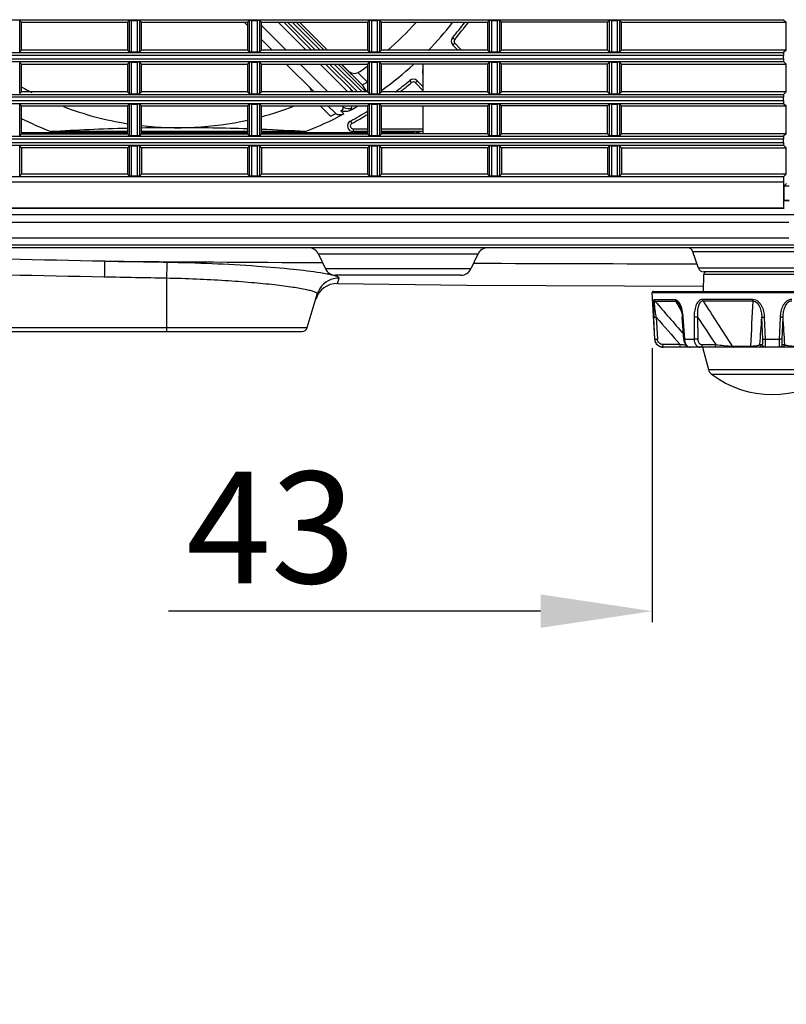
# Model space of a CAD drawing. Extents: x -169 to 3021, y -456 to 1822.
# Drawn here: x 1112 to 1249, y 473 to 650 of the extents above; entities that cross this region are included whole.
import ezdxf

# ---------------------------------------------------------------- set-up
doc = ezdxf.new("R2010")
doc.units = 0
doc.header["$LTSCALE"] = 65.395
doc.header["$PDMODE"] = 3
doc.header["$PDSIZE"] = 1
doc.layers.get('0').update_dxf_attribs({"linetype": 'CONTINUOUS'})
doc.layers.get('Defpoints').update_dxf_attribs({"linetype": 'CONTINUOUS'})
doc.layers.add('00_COMPONENTS', color=7, linetype='CONTINUOUS')
doc.layers.add('AM_5', color=3, linetype='CONTINUOUS', lineweight=25)
doc.styles.get("Standard").update_dxf_attribs({"font": 'txt', "width": 0.8})
doc.dimstyles.new('STANDARD$0', dxfattribs={"dimtxt": 20, "dimasz": 20, "dimexe": 2, "dimexo": 10, "dimgap": 5, "dimtad": 1, "dimdsep": 46, "dimtxsty": 'Standard', "dimblk": '_ARROW_FILLED', "dimcen": 0.09, "dimadec": 0, "dimazin": 0, "dimtp": 0.01, "dimtm": 0.01, "dimtfac": 1, "dimtofl": 0, "dimtmove": 0, "dimatfit": 3, "dimldrblk": '_ARROW_FILLED', "dimfxl": 1, "dimtolj": 1, "dimarcsym": 0})

# ---------------------------------------------------------------- blocks, each defined once
blk = doc.blocks.new('_ARROW_FILLED')
at = {"color": 0, "linetype": 'ByBlock'}
blk.add_solid([(0, 0), (-1, 0.15), (-1, -0.15)], dxfattribs=at)
blk = doc.blocks.new('*D20')
at = {"layer": 'AM_5', "color": 0, "lineweight": -2, "transparency": 16777216}
for p, q in [((1382.31, 628.98), (1382.31, 648.98)), ((1285.59, 608.98), (1384.31, 608.98)), ((1256.91, 582.68), (1384.31, 582.68)), ((1382.31, 562.68), (1382.31, 473.39))]:
    blk.add_line(p, q, dxfattribs=at)
at = {"layer": 'Defpoints', "color": 0, "transparency": 16777216}
for p in [(1275.59, 608.98), (1382.31, 608.98), (1246.91, 582.68)]:
    blk.add_point(p, dxfattribs=at)
at = {"layer": 'AM_5', "color": 0, "lineweight": -2, "transparency": 16777216, "xscale": 20, "yscale": 20, "zscale": 20}
for p, rotation in [((1382.31, 608.98), 270), ((1382.31, 582.68), 90)]:
    blk.add_blockref('_ARROW_FILLED', p, dxfattribs=dict(at, rotation=rotation))
at = {"layer": 'AM_5', "color": 0, "transparency": 16777216, "insert": (1367.31, 502.39), "char_height": 20, "attachment_point": 5, "rotation": 90}
blk.add_mtext('\\A1;26.3', dxfattribs=at)
blk = doc.blocks.new('*D21')
at = {"layer": 'AM_5', "color": 0, "lineweight": -2, "transparency": 16777216}
for p, q in [((1225.42, 590.97), (1225.42, 541.86)), ((1268.4, 590.97), (1268.4, 541.86)), ((1205.42, 543.86), (1138.78, 543.86)), ((1288.4, 543.86), (1308.4, 543.86))]:
    blk.add_line(p, q, dxfattribs=at)
at = {"layer": 'Defpoints', "color": 0, "transparency": 16777216}
for p in [(1225.42, 600.97), (1268.4, 600.97), (1268.4, 543.86)]:
    blk.add_point(p, dxfattribs=at)
at = {"layer": 'AM_5', "color": 0, "lineweight": -2, "transparency": 16777216, "xscale": 20, "yscale": 20, "zscale": 20}
blk.add_blockref('_ARROW_FILLED', (1225.42, 543.86), dxfattribs=at)
at = {"layer": 'AM_5', "color": 0, "lineweight": -2, "transparency": 16777216, "xscale": 20, "yscale": 20, "zscale": 20, "rotation": 180}
blk.add_blockref('_ARROW_FILLED', (1268.4, 543.86), dxfattribs=at)
at = {"layer": 'AM_5', "color": 0, "transparency": 16777216, "insert": (1157.11, 558.86), "char_height": 20, "attachment_point": 5}
blk.add_mtext('\\A1;43', dxfattribs=at)

msp = doc.modelspace()

# ---------------------------------------------------------------- linework, layer by layer
at = {"layer": '00_COMPONENTS', "color": 7, "linetype": 'Continuous'}
for p, q in [((801.881, 649.875), (1248.931, 649.875)), ((1112.406, 649.428), (1112.111, 649.723)), ((1112.111, 644.133), (1112.111, 649.723)), ((1131.406, 649.428), (1131.701, 649.723)), ((1131.701, 649.723), (1131.701, 644.133)), ((1132.1, 649.742), (1133.212, 649.742)), ((1132.1, 649.742), (1132.1, 644.114)), ((1133.212, 644.114), (1133.212, 649.742)), ((1133.906, 649.428), (1133.611, 649.723)), ((1133.611, 644.133), (1133.611, 649.723)), ((1152.906, 649.428), (1153.201, 649.723)), ((1153.201, 649.723), (1153.201, 644.133)), ((1153.6, 649.742), (1154.712, 649.742)), ((1153.6, 649.742), (1153.6, 644.114)), ((1154.712, 644.114), (1154.712, 649.742)), ((1155.406, 649.428), (1155.111, 649.723)), ((1155.111, 644.133), (1155.111, 649.723)), ((1174.406, 649.428), (1174.701, 649.723)), ((1174.701, 649.723), (1174.701, 644.133)), ((1175.1, 649.742), (1176.212, 649.742)), ((1175.1, 649.742), (1175.1, 644.114)), ((1176.212, 644.114), (1176.212, 649.742)), ((1176.906, 649.428), (1176.611, 649.723)), ((1176.611, 644.133), (1176.611, 649.723)), ((1195.906, 649.428), (1196.201, 649.723)), ((1196.201, 649.723), (1196.201, 644.133)), ((1196.6, 649.742), (1197.712, 649.742)), ((1196.6, 649.742), (1196.6, 644.114)), ((1197.712, 644.114), (1197.712, 649.742)), ((1198.406, 649.428), (1198.111, 649.723)), ((1198.111, 644.133), (1198.111, 649.723)), ((1217.406, 649.428), (1217.701, 649.723)), ((1217.701, 649.723), (1217.701, 644.133)), ((1218.1, 649.742), (1219.212, 649.742)), ((1218.1, 649.742), (1218.1, 644.114)), ((1219.212, 644.114), (1219.212, 649.742)), ((1219.906, 649.428), (1219.611, 649.723)), ((1219.611, 644.133), (1219.611, 649.723)), ((1248.931, 649.875), (1249.378, 649.428)), ((1112.406, 649.428), (1131.406, 649.428)), ((1112.406, 644.428), (1112.406, 649.428)), ((1131.406, 649.428), (1131.406, 644.428)), ((1133.906, 649.428), (1152.906, 649.428)), ((1133.906, 644.428), (1133.906, 649.428)), ((1152.906, 648.844), (1152.321, 649.428)), ((1152.906, 649.428), (1152.906, 644.428)), ((1155.406, 649.428), (1174.406, 649.428)), ((1155.406, 644.428), (1155.406, 649.428)), ((1159.825, 644.428), (1155.406, 648.845)), ((1163.401, 644.428), (1158.398, 649.428)), ((1164.396, 644.428), (1159.394, 649.428)), ((1165.104, 644.428), (1160.101, 649.428)), ((1160.929, 649.428), (1165.931, 644.428)), ((1161.63, 649.428), (1166.633, 644.428)), ((1167.214, 644.428), (1162.212, 649.428)), ((1167.225, 644.428), (1162.223, 649.428)), ((1174.406, 649.428), (1174.406, 644.428)), ((1176.906, 649.428), (1195.906, 649.428)), ((1176.906, 644.428), (1176.906, 649.428)), ((1195.906, 649.428), (1195.906, 644.428)), ((1217.406, 649.428), (1198.406, 649.428)), ((1198.406, 644.428), (1198.406, 649.428)), ((1217.406, 644.428), (1217.406, 649.428)), ((1219.906, 649.428), (1249.378, 649.428)), ((1219.906, 644.428), (1219.906, 649.428)), ((1249.378, 644.428), (1249.378, 649.428)), ((1157.324, 644.428), (1155.406, 646.345)), ((1112.406, 644.428), (1112.111, 644.133)), ((1131.406, 644.428), (1112.406, 644.428)), ((1131.406, 644.428), (1131.701, 644.133)), ((1133.906, 644.428), (1133.611, 644.133)), ((1152.906, 644.428), (1133.906, 644.428)), ((1152.906, 644.428), (1153.201, 644.133)), ((1155.406, 644.428), (1155.111, 644.133)), ((1174.406, 644.428), (1155.406, 644.428)), ((1174.406, 644.428), (1174.701, 644.133)), ((1176.906, 644.428), (1176.611, 644.133)), ((1195.906, 644.428), (1176.906, 644.428)), ((1189.692, 645.301), (1190.565, 644.428)), ((1190.049, 645.651), (1189.696, 645.297)), ((1191.272, 644.428), (1190.049, 645.651)), ((1195.906, 644.428), (1196.201, 644.133)), ((1198.406, 644.428), (1198.111, 644.133)), ((1217.406, 644.428), (1198.406, 644.428)), ((1217.406, 644.428), (1217.701, 644.133)), ((1219.906, 644.428), (1219.611, 644.133)), ((1249.378, 644.428), (1219.906, 644.428)), ((1249.378, 644.428), (1248.931, 643.981)), ((801.881, 643.981), (1248.931, 643.981)), ((1248.906, 643.482), (801.906, 643.482)), ((801.906, 642.874), (1248.906, 642.874)), ((1132.1, 644.114), (1133.212, 644.114)), ((1153.6, 644.114), (1154.712, 644.114)), ((1175.1, 644.114), (1176.212, 644.114)), ((1196.6, 644.114), (1197.712, 644.114)), ((1218.1, 644.114), (1219.212, 644.114)), ((1248.906, 642.874), (1248.906, 643.482)), ((801.881, 642.375), (1248.931, 642.375)), ((1112.406, 641.928), (1112.111, 642.223)), ((1112.111, 636.633), (1112.111, 642.223)), ((1112.406, 641.928), (1131.406, 641.928)), ((1112.406, 636.928), (1112.406, 641.928)), ((1131.406, 641.928), (1131.701, 642.223)), ((1131.406, 641.928), (1131.406, 636.928)), ((1131.701, 642.223), (1131.701, 636.633)), ((1132.1, 642.242), (1133.212, 642.242)), ((1132.1, 642.242), (1132.1, 636.614)), ((1133.212, 636.614), (1133.212, 642.242)), ((1133.906, 641.928), (1133.611, 642.223)), ((1133.611, 636.633), (1133.611, 642.223)), ((1133.906, 641.928), (1152.906, 641.928)), ((1133.906, 636.928), (1133.906, 641.928)), ((1152.906, 641.928), (1153.201, 642.223)), ((1152.906, 641.928), (1152.906, 636.928)), ((1153.201, 642.223), (1153.201, 636.633)), ((1153.6, 642.242), (1154.712, 642.242)), ((1153.6, 642.242), (1153.6, 636.614)), ((1154.712, 636.614), (1154.712, 642.242)), ((1155.406, 641.928), (1155.111, 642.223)), ((1155.111, 636.633), (1155.111, 642.223)), ((1155.406, 641.928), (1174.406, 641.928)), ((1155.406, 636.928), (1155.406, 641.928)), ((1164.827, 636.928), (1159.825, 641.928)), ((1167.329, 636.928), (1162.327, 641.928)), ((1170.904, 636.928), (1165.902, 641.928)), ((1171.885, 636.943), (1166.897, 641.928)), ((1172.607, 636.928), (1167.605, 641.928)), ((1168.432, 641.928), (1173.434, 636.928)), ((1169.134, 641.928), (1174.136, 636.928)), ((1173.565, 638.08), (1169.715, 641.928)), ((1171.023, 640.632), (1169.726, 641.928)), ((1174.406, 641.928), (1174.701, 642.223)), ((1174.406, 641.928), (1174.406, 636.928)), ((1174.701, 642.223), (1174.701, 636.633)), ((1175.1, 642.242), (1176.212, 642.242)), ((1175.1, 642.242), (1175.1, 636.614)), ((1176.212, 636.614), (1176.212, 642.242)), ((1176.906, 641.928), (1176.611, 642.223)), ((1176.611, 636.633), (1176.611, 642.223)), ((1195.906, 641.928), (1176.906, 641.928)), ((1176.906, 636.928), (1176.906, 641.928)), ((1184.406, 636.928), (1184.406, 641.928)), ((1195.906, 641.928), (1196.201, 642.223)), ((1195.906, 641.928), (1195.906, 636.928)), ((1196.201, 642.223), (1196.201, 636.633)), ((1196.6, 642.242), (1197.712, 642.242)), ((1196.6, 642.242), (1196.6, 636.614)), ((1197.712, 636.614), (1197.712, 642.242)), ((1198.406, 641.928), (1198.111, 642.223)), ((1198.111, 636.633), (1198.111, 642.223)), ((1217.406, 641.928), (1198.406, 641.928)), ((1198.406, 636.928), (1198.406, 641.928)), ((1217.406, 641.928), (1217.701, 642.223)), ((1217.406, 636.928), (1217.406, 641.928)), ((1217.701, 642.223), (1217.701, 636.633)), ((1218.1, 642.242), (1219.212, 642.242)), ((1218.1, 642.242), (1218.1, 636.614)), ((1219.212, 636.614), (1219.212, 642.242)), ((1219.906, 641.928), (1219.611, 642.223)), ((1219.611, 636.633), (1219.611, 642.223)), ((1219.906, 641.928), (1249.378, 641.928)), ((1219.906, 636.928), (1219.906, 641.928)), ((1248.931, 642.375), (1249.378, 641.928)), ((1249.378, 636.928), (1249.378, 641.928)), ((1173.507, 638.149), (1171.023, 640.633)), ((1172.672, 640.397), (1174.352, 638.718)), ((1182.304, 638.606), (1181.981, 638.988)), ((1183.333, 638.931), (1182.98, 638.578)), ((1184.406, 637.859), (1183.332, 638.933)), ((1174.005, 637.447), (1173.565, 638.08)), ((1174.365, 636.928), (1174.005, 637.447)), ((1182.98, 638.578), (1184.406, 637.152)), ((801.881, 636.481), (1248.931, 636.481)), ((1248.906, 635.982), (801.906, 635.982)), ((801.906, 635.374), (1248.906, 635.374)), ((1112.406, 636.928), (1112.111, 636.633)), ((1131.406, 636.928), (1112.406, 636.928)), ((1131.406, 636.928), (1131.701, 636.633)), ((1132.1, 636.614), (1133.212, 636.614)), ((1133.906, 636.928), (1133.611, 636.633)), ((1152.906, 636.928), (1133.906, 636.928)), ((1152.906, 636.928), (1153.201, 636.633)), ((1153.6, 636.614), (1154.712, 636.614)), ((1155.406, 636.928), (1155.111, 636.633)), ((1174.406, 636.928), (1155.406, 636.928)), ((1174.406, 636.928), (1174.701, 636.633)), ((1175.1, 636.614), (1176.212, 636.614)), ((1176.906, 636.928), (1176.611, 636.633)), ((1195.906, 636.928), (1176.906, 636.928)), ((1195.906, 636.928), (1196.201, 636.633)), ((1196.6, 636.614), (1197.712, 636.614)), ((1198.406, 636.928), (1198.111, 636.633)), ((1217.406, 636.928), (1198.406, 636.928)), ((1217.406, 636.928), (1217.701, 636.633)), ((1218.1, 636.614), (1219.212, 636.614)), ((1219.906, 636.928), (1219.611, 636.633)), ((1249.378, 636.928), (1219.906, 636.928)), ((1248.906, 635.374), (1248.906, 635.982)), ((1249.378, 636.928), (1248.931, 636.481)), ((801.881, 634.875), (1248.931, 634.875)), ((1112.406, 634.428), (1112.111, 634.723)), ((1112.111, 629.133), (1112.111, 634.723)), ((1112.406, 634.428), (1131.406, 634.428)), ((1112.406, 629.428), (1112.406, 634.428)), ((1131.406, 634.428), (1131.701, 634.723)), ((1131.406, 634.428), (1131.406, 629.428)), ((1131.701, 634.723), (1131.701, 629.133)), ((1132.1, 634.742), (1133.212, 634.742)), ((1132.1, 634.742), (1132.1, 629.114)), ((1133.212, 629.114), (1133.212, 634.742)), ((1133.906, 634.428), (1133.611, 634.723)), ((1133.611, 629.133), (1133.611, 634.723)), ((1133.906, 634.428), (1152.906, 634.428)), ((1133.906, 629.428), (1133.906, 634.428)), ((1152.906, 634.428), (1153.201, 634.723)), ((1152.906, 634.428), (1152.906, 629.428)), ((1153.201, 634.723), (1153.201, 629.133)), ((1153.6, 634.742), (1154.712, 634.742)), ((1153.6, 634.742), (1153.6, 629.114)), ((1154.712, 629.114), (1154.712, 634.742)), ((1155.406, 634.428), (1155.111, 634.723)), ((1155.111, 629.133), (1155.111, 634.723)), ((1155.406, 634.428), (1174.406, 634.428)), ((1155.406, 629.428), (1155.406, 634.428)), ((1167.776, 632.566), (1165.914, 634.428)), ((1168.718, 633.039), (1167.328, 634.428)), ((1170.066, 634.193), (1169.83, 634.428)), ((1174.406, 634.428), (1174.701, 634.723)), ((1174.406, 634.428), (1174.406, 629.428)), ((1174.701, 634.723), (1174.701, 629.133)), ((1175.1, 634.742), (1176.212, 634.742)), ((1175.1, 634.742), (1175.1, 629.114)), ((1176.212, 629.114), (1176.212, 634.742)), ((1176.906, 634.428), (1176.611, 634.723)), ((1176.611, 629.133), (1176.611, 634.723)), ((1176.906, 634.428), (1195.906, 634.428)), ((1176.906, 629.428), (1176.906, 634.428)), ((1184.406, 629.428), (1184.406, 634.428)), ((1195.906, 634.428), (1196.201, 634.723)), ((1195.906, 634.428), (1195.906, 629.428)), ((1196.201, 634.723), (1196.201, 629.133)), ((1196.6, 634.742), (1197.712, 634.742)), ((1196.6, 634.742), (1196.6, 629.114)), ((1197.712, 629.114), (1197.712, 634.742)), ((1198.406, 634.428), (1198.111, 634.723)), ((1198.111, 629.133), (1198.111, 634.723)), ((1217.406, 634.428), (1198.406, 634.428)), ((1198.406, 629.428), (1198.406, 634.428)), ((1217.406, 634.428), (1217.701, 634.723)), ((1217.406, 629.428), (1217.406, 634.428)), ((1217.701, 634.723), (1217.701, 629.133)), ((1218.1, 634.742), (1219.212, 634.742)), ((1218.1, 634.742), (1218.1, 629.114)), ((1219.212, 629.114), (1219.212, 634.742)), ((1219.906, 634.428), (1219.611, 634.723)), ((1219.611, 629.133), (1219.611, 634.723)), ((1219.906, 634.428), (1249.378, 634.428)), ((1219.906, 629.428), (1219.906, 634.428)), ((1248.931, 634.875), (1249.378, 634.428)), ((1249.378, 629.428), (1249.378, 634.428)), ((1170.174, 632.997), (1169.604, 633.567)), ((1171.345, 631.698), (1171.585, 631.26)), ((1171.825, 630.321), (1174.406, 630.321)), ((1171.825, 630.321), (1171.825, 629.821)), ((1176.906, 630.322), (1184.406, 630.324)), ((801.881, 628.981), (1248.931, 628.981)), ((1248.906, 628.482), (801.906, 628.482)), ((1112.406, 629.428), (1112.111, 629.133)), ((1131.406, 629.612), (1112.406, 629.607)), ((1112.406, 629.428), (1131.406, 629.428)), ((1131.406, 629.812), (1117.707, 629.809)), ((1131.406, 629.428), (1131.701, 629.133)), ((1132.1, 629.114), (1133.212, 629.114)), ((1133.906, 629.428), (1133.611, 629.133)), ((1152.906, 629.817), (1133.906, 629.812)), ((1152.906, 629.617), (1133.906, 629.612)), ((1133.906, 629.428), (1152.906, 629.428)), ((1152.906, 629.428), (1153.201, 629.133)), ((1153.6, 629.114), (1154.712, 629.114)), ((1155.406, 629.428), (1155.111, 629.133)), ((1163.308, 629.819), (1155.406, 629.817)), ((1174.406, 629.621), (1155.406, 629.617)), ((1155.406, 629.428), (1174.406, 629.428)), ((1174.406, 629.821), (1171.825, 629.821)), ((1174.406, 629.428), (1174.701, 629.133)), ((1175.1, 629.114), (1176.212, 629.114)), ((1176.906, 629.428), (1176.611, 629.133)), ((1183.882, 629.824), (1176.906, 629.822)), ((1182.7, 629.623), (1176.906, 629.622)), ((1195.906, 629.428), (1176.906, 629.428)), ((1195.906, 629.428), (1196.201, 629.133)), ((1196.6, 629.114), (1197.712, 629.114)), ((1198.406, 629.428), (1198.111, 629.133)), ((1217.406, 629.428), (1198.406, 629.428)), ((1217.406, 629.428), (1217.701, 629.133)), ((1218.1, 629.114), (1219.212, 629.114)), ((1219.906, 629.428), (1219.611, 629.133)), ((1249.378, 629.428), (1219.906, 629.428)), ((1248.906, 627.874), (1248.906, 628.482)), ((1249.378, 629.428), (1248.931, 628.981)), ((801.881, 627.375), (1248.931, 627.375)), ((801.906, 627.874), (1248.906, 627.874)), ((1112.406, 626.928), (1112.111, 627.223)), ((1112.111, 621.883), (1112.111, 627.223)), ((1131.406, 626.928), (1112.406, 626.928)), ((1112.406, 626.928), (1112.406, 622.178)), ((1131.406, 626.928), (1131.701, 627.223)), ((1131.406, 626.928), (1131.406, 622.178)), ((1131.701, 627.223), (1131.701, 621.883)), ((1132.1, 627.242), (1133.212, 627.242)), ((1132.1, 627.242), (1132.1, 621.864)), ((1133.212, 621.864), (1133.212, 627.242)), ((1133.906, 626.928), (1133.611, 627.223)), ((1133.611, 621.883), (1133.611, 627.223)), ((1152.906, 626.928), (1133.906, 626.928)), ((1133.906, 626.928), (1133.906, 622.178)), ((1152.906, 626.928), (1153.201, 627.223)), ((1152.906, 626.928), (1152.906, 622.178)), ((1153.201, 627.223), (1153.201, 621.883)), ((1153.6, 627.242), (1154.712, 627.242)), ((1153.6, 627.242), (1153.6, 621.864)), ((1154.712, 621.864), (1154.712, 627.242)), ((1155.406, 626.928), (1155.111, 627.223)), ((1155.111, 621.883), (1155.111, 627.223)), ((1174.406, 626.928), (1155.406, 626.928)), ((1155.406, 626.928), (1155.406, 622.178)), ((1174.406, 626.928), (1174.701, 627.223)), ((1174.406, 626.928), (1174.406, 622.178)), ((1174.701, 627.223), (1174.701, 621.883)), ((1175.1, 627.242), (1176.212, 627.242)), ((1175.1, 627.242), (1175.1, 621.864)), ((1176.212, 621.864), (1176.212, 627.242)), ((1176.906, 626.928), (1176.611, 627.223)), ((1176.611, 621.883), (1176.611, 627.223)), ((1195.906, 626.928), (1176.906, 626.928)), ((1176.906, 626.928), (1176.906, 622.178)), ((1195.906, 626.928), (1196.201, 627.223)), ((1195.906, 626.928), (1195.906, 622.178)), ((1196.201, 627.223), (1196.201, 621.883)), ((1196.6, 627.242), (1197.712, 627.242)), ((1196.6, 627.242), (1196.6, 621.864)), ((1197.712, 621.864), (1197.712, 627.242)), ((1198.406, 626.928), (1198.111, 627.223)), ((1198.111, 621.883), (1198.111, 627.223)), ((1217.406, 626.928), (1198.406, 626.928)), ((1198.406, 626.928), (1198.406, 622.178)), ((1217.406, 626.928), (1217.701, 627.223)), ((1217.406, 626.928), (1217.406, 622.178)), ((1217.701, 627.223), (1217.701, 621.883)), ((1218.1, 627.242), (1219.212, 627.242)), ((1218.1, 627.242), (1218.1, 621.864)), ((1219.212, 621.864), (1219.212, 627.242)), ((1219.906, 626.928), (1219.611, 627.223)), ((1219.611, 621.883), (1219.611, 627.223)), ((1219.906, 626.928), (1249.378, 626.928)), ((1219.906, 626.928), (1219.906, 622.178)), ((1248.931, 627.375), (1249.378, 626.928)), ((1249.378, 622.178), (1249.378, 626.928)), ((801.856, 621.756), (1248.956, 621.756)), ((1112.406, 622.178), (1112.111, 621.883)), ((1131.406, 622.178), (1112.406, 622.178)), ((1131.406, 622.178), (1131.701, 621.883)), ((1132.1, 621.864), (1133.212, 621.864)), ((1133.906, 622.178), (1133.611, 621.883)), ((1152.906, 622.178), (1133.906, 622.178)), ((1152.906, 622.178), (1153.201, 621.883)), ((1153.6, 621.864), (1154.712, 621.864)), ((1155.406, 622.178), (1155.111, 621.883)), ((1174.406, 622.178), (1155.406, 622.178)), ((1174.406, 622.178), (1174.701, 621.883)), ((1175.1, 621.864), (1176.212, 621.864)), ((1176.906, 622.178), (1176.611, 621.883)), ((1195.906, 622.178), (1176.906, 622.178)), ((1195.906, 622.178), (1196.201, 621.883)), ((1196.6, 621.864), (1197.712, 621.864)), ((1198.406, 622.178), (1198.111, 621.883)), ((1217.406, 622.178), (1198.406, 622.178)), ((1217.406, 622.178), (1217.701, 621.883)), ((1218.1, 621.864), (1219.212, 621.864)), ((1219.906, 622.178), (1219.611, 621.883)), ((1249.378, 622.178), (1219.906, 622.178)), ((1249.378, 622.178), (1248.956, 621.756)), ((1248.906, 620.757), (801.906, 620.757)), ((1248.906, 620.757), (1248.906, 616.135)), ((1249.462, 620.507), (1248.99, 620.035)), ((1249.906, 620.035), (1248.99, 620.035)), ((1248.99, 620.035), (1248.99, 617.478)), ((1248.979, 616.062), (801.833, 616.062)), ((801.906, 616.135), (1248.906, 616.135)), ((1248.906, 616.135), (1248.979, 616.062)), ((1249.906, 617.478), (1248.979, 617.478)), ((1248.979, 616.062), (1248.979, 617.478)), ((1248.99, 617.475), (1249.939, 617.475)), ((770.906, 614.978), (1279.906, 614.978)), ((1249.871, 613.529), (770.982, 613.529)), ((1249.871, 610.701), (773.679, 610.701)), ((1272.375, 609.474), (785.943, 609.474)), ((1276.745, 608.978), (795.894, 608.978)), ((1165.66, 607.823), (1166.868, 605.233)), ((1179.906, 607.823), (1165.66, 607.823)), ((1194.152, 607.823), (1179.906, 607.823)), ((1194.153, 607.823), (1192.945, 605.233)), ((1233.678, 605.362), (1232.701, 608.294)), ((1261.111, 608.294), (1232.701, 608.294)), ((1260.134, 605.362), (1233.678, 605.362)), ((1176.406, 605.233), (1166.868, 605.233)), ((1191.132, 604.078), (1168.68, 604.078)), ((1176.526, 605.233), (1176.406, 605.233)), ((1183.28, 605.233), (1176.526, 605.233)), ((1183.406, 605.233), (1183.28, 605.233)), ((1192.945, 605.233), (1183.406, 605.233)), ((1234.563, 601.178), (1234.669, 604.195)), ((1259.185, 604.678), (1234.627, 604.678)), ((1259.144, 604.195), (1234.669, 604.195)), ((1138.406, 603.527), (1138.406, 593.978)), ((1169.012, 602.58), (1169.303, 603.546)), ((1163.62, 594.691), (1165.418, 600.699)), ((1225.417, 600.968), (1268.395, 600.968)), ((1225.856, 592.599), (1225.417, 600.968)), ((1225.617, 601.178), (1268.195, 601.178)), ((1225.771, 599.745), (1229.479, 599.745)), ((1225.885, 599.45), (1229.573, 599.45)), ((1229.573, 599.45), (1229.971, 598.755)), ((1229.971, 598.755), (1230.648, 597.573)), ((1230.212, 598.893), (1230.212, 598.893)), ((1243.396, 599.745), (1234.443, 599.745)), ((1243.415, 599.45), (1234.511, 599.45)), ((1225.891, 592.599), (1225.696, 596.553)), ((1226.126, 596.554), (1226.322, 592.599)), ((1231.052, 592.592), (1230.785, 596.546)), ((1230.908, 596.553), (1231.178, 592.599)), ((1232.908, 596.553), (1232.915, 592.599)), ((1233.539, 596.554), (1233.549, 592.599)), ((1245.213, 592.599), (1245.03, 596.554)), ((1245.678, 592.599), (1245.492, 596.553)), ((1248.32, 596.553), (1248.134, 592.599)), ((1248.782, 596.554), (1248.6, 592.599)), ((1072.015, 594.691), (1163.62, 594.691)), ((1072.015, 593.978), (1162.662, 593.978)), ((1225.856, 592.599), (1225.892, 592.599)), ((1230.402, 591.652), (1227.328, 591.652)), ((1231.052, 592.592), (1231.087, 592.328)), ((1231.178, 592.599), (1232.915, 592.599)), ((1234.322, 591.652), (1236.793, 591.652)), ((1239.752, 591.357), (1243.033, 591.357)), ((1244.704, 591.652), (1245.125, 591.652)), ((1245.678, 592.599), (1248.134, 592.599)), ((1248.687, 591.652), (1249.108, 591.652)), ((1266.459, 591.178), (1227.354, 591.178)), ((1234.406, 591.178), (1235.483, 587.16)), ((1235.483, 587.16), (1258.329, 587.16)), ((1236.022, 586.356), (1257.79, 586.356))]:
    msp.add_line(p, q, dxfattribs=at)
for points in [[(1169.012, 602.58), (1192.179, 602.312), (1234.596, 602.103)], [(1230.212, 598.893), (1230.351, 598.606), (1230.471, 598.283), (1230.579, 597.908), (1230.672, 597.471), (1230.745, 596.981), (1230.785, 596.546)], [(1231.087, 592.328), (1231.224, 591.901), (1231.448, 591.548), (1231.741, 591.303), (1232.075, 591.187), (1232.2, 591.178)]]:
    msp.add_lwpolyline(points, dxfattribs=at)
for centre, radius, start, end in [((1140.494, 688.114), 57.6, 310.57581, 317.70083), ((1140.494, 688.114), 62.6, 315.66779, 321.74932), ((1140.494, 688.114), 64.3, 319.84456, 322.99828), ((1140.494, 688.114), 64.8, 319.84431, 323.33675), ((1190.403, 646.004), 1, 139.84456, 224.69623), ((1190.403, 646.004), 0.5, 139.87777, 225.01301), ((1140.494, 688.114), 57.6, 304.00236, 306.15058), ((1140.494, 688.114), 62.6, 305.6479, 312.35469), ((1185.243, 640.557), 1, 147.66881, 212.11791), ((1172.026, 641.749), 1.499, 251.77463, 295.55172), ((1140.494, 688.114), 64.3, 307.21549, 310.18807), ((1182.626, 638.224), 1, 45.11695, 129.75603), ((1140.494, 688.114), 57.6, 240.74585, 242.95852), ((1162.891, 636.741), 1.501, 7.19417, 16.87199), ((1140.494, 688.114), 59.886, 303.45373, 304.42861), ((1140.494, 688.114), 64.8, 307.78393, 310.18145), ((1182.626, 638.224), 0.5, 45.01301, 130.18145), ((1140.494, 688.114), 57.6, 249.10122, 260.90914), ((1140.494, 688.114), 57.6, 285.02616, 291.03666), ((1174.424, 632.681), 4.613, 157.80466, 160.87147), ((1140.494, 688.114), 62.6, 299.57119, 300.91064), ((1171.486, 636.352), 2.269, 300.91106, 301.92538), ((1140.494, 688.114), 62.6, 243.29651, 248.65294), ((1140.494, 688.114), 57.6, 263.42543, 282.44524), ((1140.494, 688.114), 62.6, 291.37307, 298.30228), ((1140.494, 688.114), 61.886, 296.15788, 297.13344), ((1140.494, 688.114), 64.3, 298.67214, 301.84174), ((1140.494, 688.114), 64.8, 298.67199, 301.571), ((1141.838, 226.792), 403.739, 91.48106, 93.4266), ((1140.593, 274.599), 355.915, 90.01379, 91.07694), ((1140.463, 263.841), 366.673, 88.05483, 89.99309), ((1137.62, 190.926), 439.644, 86.65028, 87.68098), ((1171.825, 630.821), 1, 118.67214, 270.01296), ((1171.825, 630.821), 0.5, 118.69115, 269.99887), ((1182.699, 633.623), 4, 270.01301, 295.42317), ((1163.847, 606.978), 2, 25, 90), ((1195.965, 606.978), 2, 90, 155), ((1231.752, 607.978), 1, 18.43495, 90), ((1262.459, 19731.279), 19125.183, 269.5951985, 269.7120753), ((1259.709, 19302.226), 18696.122, 269.7968083, 269.9194504), ((1234.627, 605.678), 1, 198.43495, 270), ((1168.68, 606.078), 2, 205, 270), ((1191.132, 606.078), 2, 270, 335), ((1235.168, 604.178), 0.5, 103.989, 177.99999), ((1168.959, 598.58), 4, 89.24164, 163.33224), ((1169.243, 599.553), 3.993, 102.63875, 163.31632), ((1169.248, 599.53), 4.017, 89.22116, 102.63642), ((1225.617, 600.978), 0.2, 90, 183), ((1954.841, 1224.98), 960.554, 220.6335, 221.098526), ((1227.427, 597.501), 3.259, 26.41823, 26.93437), ((2441.374, 1375.178), 1434.668, 212.731454, 213.116519), ((2091.915, 555.35), 849.646, 177.024761, 177.571142), ((1747.773, 1047.276), 689.396, 220.828265, 221.368868), ((1763.717, 945.018), 634.442, 213.31526, 213.846614), ((-807.782, 730.833), 2057.2, 356.120653, 356.257485), ((3575.796, 749.098), 2332.008, 183.750585, 183.871285), ((1162.662, 594.978), 1, 270, 343.33224), ((1227.354, 592.678), 1.5, 183, 270), ((1186.916, 205.018), 389.072, 83.42386, 83.58265), ((1232.221, 591.923), 0.747, 247.22906, 250.92419), ((1236.932, 587.548), 1.5, 195, 232.66025), ((1246.906, 600.623), 17.945, 232.66025, 307.33975)]:
    msp.add_arc(centre, radius, start, end, dxfattribs=at)
for centre, major_axis, start_param, end_param in [((1132.1, 649.721), (-0.4, 0), 4.712389, 6.2308254), ((1133.212, 649.721), (-0.4, 0), 3.1939525, 4.712389), ((1153.6, 649.721), (-0.4, 0), 4.712389, 6.2308254), ((1154.712, 649.721), (-0.4, 0), 3.1939525, 4.712389), ((1175.1, 649.721), (-0.4, 0), 4.712389, 6.2308254), ((1176.212, 649.721), (-0.4, 0), 3.1939525, 4.712389), ((1196.6, 649.721), (-0.4, 0), 4.712389, 6.2308254), ((1197.712, 649.721), (-0.4, 0), 3.1939525, 4.712389), ((1218.1, 649.721), (-0.4, 0), 4.712389, 6.2308254), ((1219.212, 649.721), (-0.4, 0), 3.1939525, 4.712389), ((1132.1, 644.135), (-0.4, 0), 0.0523599, 1.5707963), ((1133.212, 644.135), (-0.4, 0), 1.5707963, 3.0892328), ((1153.6, 644.135), (-0.4, 0), 0.0523599, 1.5707963), ((1154.712, 644.135), (-0.4, 0), 1.5707963, 3.0892328), ((1175.1, 644.135), (-0.4, 0), 0.0523599, 1.5707963), ((1176.212, 644.135), (-0.4, 0), 1.5707963, 3.0892328), ((1196.6, 644.135), (-0.4, 0), 0.0523599, 1.5707963), ((1197.712, 644.135), (-0.4, 0), 1.5707963, 3.0892328), ((1218.1, 644.135), (-0.4, 0), 0.0523599, 1.5707963), ((1219.212, 644.135), (-0.4, 0), 1.5707963, 3.0892328), ((1248.932, 643.482), (0, 0.5), 0.0523599, 1.5707963), ((1248.932, 642.874), (0, 0.5), 1.5707963, 3.0892328), ((1132.1, 642.221), (-0.4, 0), 4.712389, 6.2308254), ((1133.212, 642.221), (-0.4, 0), 3.1939525, 4.712389), ((1153.6, 642.221), (-0.4, 0), 4.712389, 6.2308254), ((1154.712, 642.221), (-0.4, 0), 3.1939525, 4.712389), ((1175.1, 642.221), (-0.4, 0), 4.712389, 6.2308254), ((1176.212, 642.221), (-0.4, 0), 3.1939525, 4.712389), ((1196.6, 642.221), (-0.4, 0), 4.712389, 6.2308254), ((1197.712, 642.221), (-0.4, 0), 3.1939525, 4.712389), ((1218.1, 642.221), (-0.4, 0), 4.712389, 6.2308254), ((1219.212, 642.221), (-0.4, 0), 3.1939525, 4.712389), ((1132.1, 636.635), (-0.4, 0), 0.0523599, 1.5707963), ((1133.212, 636.635), (-0.4, 0), 1.5707963, 3.0892328), ((1153.6, 636.635), (-0.4, 0), 0.0523599, 1.5707963), ((1154.712, 636.635), (-0.4, 0), 1.5707963, 3.0892328), ((1175.1, 636.635), (-0.4, 0), 0.0523599, 1.5707963), ((1176.212, 636.635), (-0.4, 0), 1.5707963, 3.0892328), ((1196.6, 636.635), (-0.4, 0), 0.0523599, 1.5707963), ((1197.712, 636.635), (-0.4, 0), 1.5707963, 3.0892328), ((1218.1, 636.635), (-0.4, 0), 0.0523599, 1.5707963), ((1219.212, 636.635), (-0.4, 0), 1.5707963, 3.0892328), ((1248.932, 635.982), (0, 0.5), 0.0523599, 1.5707963), ((1248.932, 635.374), (0, 0.5), 1.5707963, 3.0892328), ((1132.1, 634.721), (-0.4, 0), 4.712389, 6.2308254), ((1133.212, 634.721), (-0.4, 0), 3.1939525, 4.712389), ((1153.6, 634.721), (-0.4, 0), 4.712389, 6.2308254), ((1154.712, 634.721), (-0.4, 0), 3.1939525, 4.712389), ((1175.1, 634.721), (-0.4, 0), 4.712389, 6.2308254), ((1176.212, 634.721), (-0.4, 0), 3.1939525, 4.712389), ((1196.6, 634.721), (-0.4, 0), 4.712389, 6.2308254), ((1197.712, 634.721), (-0.4, 0), 3.1939525, 4.712389), ((1218.1, 634.721), (-0.4, 0), 4.712389, 6.2308254), ((1219.212, 634.721), (-0.4, 0), 3.1939525, 4.712389), ((1132.1, 629.135), (-0.4, 0), 0.0523599, 1.5707963), ((1133.212, 629.135), (-0.4, 0), 1.5707963, 3.0892328), ((1153.6, 629.135), (-0.4, 0), 0.0523599, 1.5707963), ((1154.712, 629.135), (-0.4, 0), 1.5707963, 3.0892328), ((1175.1, 629.135), (-0.4, 0), 0.0523599, 1.5707963), ((1176.212, 629.135), (-0.4, 0), 1.5707963, 3.0892328), ((1196.6, 629.135), (-0.4, 0), 0.0523599, 1.5707963), ((1197.712, 629.135), (-0.4, 0), 1.5707963, 3.0892328), ((1218.1, 629.135), (-0.4, 0), 0.0523599, 1.5707963), ((1219.212, 629.135), (-0.4, 0), 1.5707963, 3.0892328), ((1248.932, 628.482), (0, 0.5), 0.0523599, 1.5707963), ((1132.1, 627.221), (-0.4, 0), 4.712389, 6.2308254), ((1133.212, 627.221), (-0.4, 0), 3.1939525, 4.712389), ((1153.6, 627.221), (-0.4, 0), 4.712389, 6.2308254), ((1154.712, 627.221), (-0.4, 0), 3.1939525, 4.712389), ((1175.1, 627.221), (-0.4, 0), 4.712389, 6.2308254), ((1176.212, 627.221), (-0.4, 0), 3.1939525, 4.712389), ((1196.6, 627.221), (-0.4, 0), 4.712389, 6.2308254), ((1197.712, 627.221), (-0.4, 0), 3.1939525, 4.712389), ((1218.1, 627.221), (-0.4, 0), 4.712389, 6.2308254), ((1219.212, 627.221), (-0.4, 0), 3.1939525, 4.712389), ((1248.932, 627.874), (0, 0.5), 1.5707963, 3.0892328), ((1132.1, 621.885), (-0.4, 0), 0.0523599, 1.5707963), ((1133.212, 621.885), (-0.4, 0), 1.5707963, 3.0892328), ((1153.6, 621.885), (-0.4, 0), 0.0523599, 1.5707963), ((1154.712, 621.885), (-0.4, 0), 1.5707963, 3.0892328), ((1175.1, 621.885), (-0.4, 0), 0.0523599, 1.5707963), ((1176.212, 621.885), (-0.4, 0), 1.5707963, 3.0892328), ((1196.6, 621.885), (-0.4, 0), 0.0523599, 1.5707963), ((1197.712, 621.885), (-0.4, 0), 1.5707963, 3.0892328), ((1218.1, 621.885), (-0.4, 0), 0.0523599, 1.5707963), ((1219.212, 621.885), (-0.4, 0), 1.5707963, 3.0892328), ((1248.958, 620.757), (0, 1), 0.0523599, 1.5707963)]:
    msp.add_ellipse(centre, major_axis=major_axis, ratio=0.0524078, start_param=start_param, end_param=end_param, dxfattribs=at)
for points, knots in [([(1190.02, 646.326), (1189.972, 646.368), (1189.901, 646.428), (1189.811, 646.503), (1189.754, 646.552), (1189.707, 646.59), (1189.672, 646.625), (1189.651, 646.632), (1189.64, 646.651), (1189.638, 646.649)], [0, 0, 0, 0, 0.382682, 0.5556371, 0.7071042, 0.8313856, 0.9238763, 0.9807247, 1, 1, 1, 1]), ([(1171.195, 637.632), (1171.284, 637.544), (1171.433, 637.321), (1171.502, 637.066), (1171.525, 636.932)], [0, 0, 0, 0, 0.4779165, 1, 1, 1, 1]), ([(1169.604, 633.567), (1169.684, 633.578), (1169.84, 633.617), (1170.082, 633.812), (1170.094, 634.059), (1170.066, 634.193)], [0, 0, 0, 0, 0.2761135, 0.5363277, 1, 1, 1, 1]), ([(1171.388, 633.668), (1171.122, 633.517), (1170.508, 633.339), (1169.891, 633.464), (1169.604, 633.567)], [0, 0, 0, 0, 0.4996321, 1, 1, 1, 1]), ([(1171.487, 633.949), (1171.372, 633.924), (1170.887, 633.873), (1170.383, 634.003), (1170.066, 634.193)], [0, 0, 0, 0, 0.2409619, 1, 1, 1, 1]), ([(1171.487, 633.949), (1171.481, 633.925), (1171.455, 633.829), (1171.419, 633.736), (1171.388, 633.668)], [0, 0, 0, 0, 0.2409879, 1, 1, 1, 1]), ([(1171.487, 633.949), (1171.497, 633.988), (1171.54, 634.151), (1171.596, 634.31), (1171.643, 634.428)], [0, 0, 0, 0, 0.2431458, 1, 1, 1, 1]), ([(1170.174, 632.997), (1169.919, 632.86), (1169.407, 632.735), (1168.871, 632.886), (1168.718, 633.039)], [0, 0, 0, 0, 0.5725707, 1, 1, 1, 1]), ([(1127.339, 606.574), (1104.279, 607.037), (1058.163, 608.118), (1012.037, 608.978), (988.973, 608.978)], [0, 0, 0, 0, 0.5000018, 1, 1, 1, 1]), ([(1127.262, 603.74), (1104.215, 604.2), (1058.125, 605.271), (1012.024, 606.125), (988.973, 606.125)], [0, 0, 0, 0, 0.5000015, 1, 1, 1, 1]), ([(1127.339, 606.574), (1127.315, 606.277), (1127.309, 605.331), (1127.276, 604.388), (1127.262, 603.74)], [0, 0, 0, 0, 0.3145835, 1, 1, 1, 1]), ([(1138.477, 606.361), (1138.454, 606.065), (1138.449, 605.119), (1138.419, 604.175), (1138.406, 603.527)], [0, 0, 0, 0, 0.3145446, 1, 1, 1, 1]), ([(1165.978, 604.491), (1164.38, 604.742), (1160.603, 605.187), (1151.442, 605.956), (1143.868, 606.263), (1138.477, 606.361)], [0, 0, 0, 0, 0.1759799, 0.4134813, 1, 1, 1, 1]), ([(1167.53, 604.216), (1167.415, 604.239), (1166.9, 604.34), (1166.381, 604.427), (1165.978, 604.491)], [0, 0, 0, 0, 0.222689, 1, 1, 1, 1]), ([(1168.115, 604.087), (1168.07, 604.098), (1167.875, 604.144), (1167.68, 604.186), (1167.53, 604.216)], [0, 0, 0, 0, 0.2324859, 1, 1, 1, 1]), ([(1168.578, 603.965), (1168.543, 603.975), (1168.39, 604.019), (1168.235, 604.058), (1168.115, 604.087)], [0, 0, 0, 0, 0.2286748, 1, 1, 1, 1]), ([(1169.303, 603.546), (1169.327, 603.626), (1169.01, 603.856), (1168.774, 603.907), (1168.578, 603.965)], [0, 0, 0, 0, 0.2911474, 1, 1, 1, 1]), ([(1165.418, 600.699), (1165.436, 600.759), (1165.281, 600.946), (1164.916, 601.077), (1164.301, 601.284), (1163, 601.576), (1160.781, 601.956), (1157.483, 602.374), (1153.428, 602.773), (1148.774, 603.117), (1143.699, 603.381), (1140.195, 603.49), (1138.406, 603.527)], [0, 0, 0, 0, 0.006885, 0.021269, 0.0446282, 0.0770394, 0.1680548, 0.2912668, 0.4421836, 0.6151597, 0.8035595, 1, 1, 1, 1]), ([(1225.771, 599.745), (1225.731, 599.745), (1225.692, 599.645), (1225.669, 599.53), (1225.642, 599.312), (1225.629, 598.992), (1225.627, 598.557), (1225.635, 598.083), (1225.656, 597.41), (1225.679, 596.898), (1225.696, 596.553)], [0, 0, 0, 0, 0.036936, 0.0729476, 0.1195821, 0.2365072, 0.3737941, 0.5227787, 0.6785612, 1, 1, 1, 1]), ([(1225.771, 599.745), (1225.772, 599.717), (1225.787, 599.612), (1225.835, 599.511), (1225.885, 599.45)], [0, 0, 0, 0, 0.2610237, 1, 1, 1, 1]), ([(1226.126, 596.554), (1226.078, 596.864), (1226.009, 597.326), (1225.926, 597.933), (1225.873, 598.364), (1225.837, 598.705), (1225.819, 598.956), (1225.812, 599.116), (1225.815, 599.258), (1225.819, 599.358), (1225.853, 599.455), (1225.885, 599.45)], [0, 0, 0, 0, 0.3209791, 0.4769482, 0.6262715, 0.764636, 0.8271909, 0.8831121, 0.9303285, 0.9662318, 1, 1, 1, 1]), ([(1229.479, 599.745), (1229.48, 599.717), (1229.492, 599.614), (1229.53, 599.513), (1229.573, 599.45)], [0, 0, 0, 0, 0.266556, 1, 1, 1, 1]), ([(1229.479, 599.745), (1229.56, 599.745), (1229.788, 599.685), (1230.089, 599.403), (1230.254, 599.131), (1230.332, 598.978)], [0, 0, 0, 0, 0.2039921, 0.5679687, 1, 1, 1, 1]), ([(1229.573, 599.45), (1229.695, 599.456), (1229.892, 599.338), (1230.076, 599.117), (1230.168, 598.972), (1230.212, 598.893)], [0, 0, 0, 0, 0.4172391, 0.6925124, 1, 1, 1, 1]), ([(1230.345, 598.951), (1230.525, 598.59), (1230.768, 597.792), (1230.879, 596.974), (1230.908, 596.553)], [0, 0, 0, 0, 0.4891743, 1, 1, 1, 1]), ([(1234.443, 599.745), (1234.303, 599.745), (1234.013, 599.678), (1233.66, 599.397), (1233.395, 599.013), (1233.132, 598.413), (1232.949, 597.582), (1232.907, 596.899), (1232.908, 596.553)], [0, 0, 0, 0, 0.1093242, 0.2226771, 0.3429641, 0.468928, 0.7308917, 1, 1, 1, 1]), ([(1234.511, 599.45), (1234.398, 599.454), (1234.158, 599.395), (1233.896, 599.127), (1233.721, 598.774), (1233.606, 598.37), (1233.537, 597.936), (1233.495, 597.327), (1233.512, 596.863), (1233.539, 596.553)], [0, 0, 0, 0, 0.1017505, 0.2085514, 0.3261881, 0.4524928, 0.5845599, 0.7207677, 1, 1, 1, 1]), ([(1234.511, 599.45), (1234.501, 599.47), (1234.463, 599.564), (1234.446, 599.666), (1234.443, 599.745)], [0, 0, 0, 0, 0.222634, 1, 1, 1, 1]), ([(1243.415, 599.45), (1243.412, 599.471), (1243.401, 599.569), (1243.396, 599.667), (1243.396, 599.745)], [0, 0, 0, 0, 0.2128882, 1, 1, 1, 1]), ([(1243.396, 599.745), (1243.568, 599.745), (1243.917, 599.68), (1244.369, 599.407), (1244.729, 599.023), (1245.098, 598.428), (1245.385, 597.595), (1245.475, 596.901), (1245.492, 596.553)], [0, 0, 0, 0, 0.1238062, 0.2485243, 0.3737842, 0.4992023, 0.7495567, 1, 1, 1, 1]), ([(1243.415, 599.45), (1243.553, 599.454), (1243.841, 599.395), (1244.197, 599.137), (1244.471, 598.783), (1244.678, 598.377), (1244.831, 597.94), (1244.973, 597.334), (1245.02, 596.866), (1245.03, 596.553)], [0, 0, 0, 0, 0.1152889, 0.2343116, 0.3575875, 0.4837328, 0.6115433, 0.7405888, 1, 1, 1, 1]), ([(1250.417, 599.745), (1250.244, 599.745), (1249.895, 599.68), (1249.443, 599.407), (1249.083, 599.023), (1248.714, 598.428), (1248.428, 597.595), (1248.337, 596.901), (1248.32, 596.553)], [0, 0, 0, 0, 0.1238063, 0.2485244, 0.3737842, 0.4992023, 0.7495567, 1, 1, 1, 1]), ([(1250.397, 599.45), (1250.259, 599.454), (1249.971, 599.395), (1249.615, 599.137), (1249.341, 598.783), (1249.134, 598.377), (1248.981, 597.94), (1248.839, 597.334), (1248.792, 596.866), (1248.782, 596.553)], [0, 0, 0, 0, 0.115289, 0.2343116, 0.3575876, 0.4837329, 0.6115434, 0.7405889, 1, 1, 1, 1]), ([(1225.696, 596.553), (1225.699, 596.551), (1225.712, 596.55), (1225.738, 596.547), (1225.779, 596.546), (1225.857, 596.545), (1225.975, 596.548), (1226.074, 596.551), (1226.126, 596.553)], [0, 0, 0, 0, 0.0289589, 0.0898898, 0.1846723, 0.3107299, 0.6351254, 1, 1, 1, 1]), ([(1230.908, 596.553), (1230.891, 596.552), (1230.862, 596.551), (1230.827, 596.548), (1230.806, 596.547), (1230.794, 596.546), (1230.79, 596.547), (1230.785, 596.545), (1230.785, 596.546)], [0, 0, 0, 0, 0.407132, 0.7260206, 0.8433344, 0.9293721, 0.982219, 1, 1, 1, 1]), ([(1233.539, 596.553), (1233.49, 596.551), (1233.28, 596.544), (1233.069, 596.544), (1232.908, 596.553)], [0, 0, 0, 0, 0.2316452, 1, 1, 1, 1]), ([(1245.03, 596.553), (1245.046, 596.549), (1245.098, 596.548), (1245.198, 596.545), (1245.336, 596.548), (1245.438, 596.551), (1245.492, 596.553)], [0, 0, 0, 0, 0.1072997, 0.3349235, 0.6527853, 1, 1, 1, 1]), ([(1248.782, 596.553), (1248.766, 596.549), (1248.714, 596.548), (1248.614, 596.545), (1248.476, 596.548), (1248.374, 596.551), (1248.32, 596.553)], [0, 0, 0, 0, 0.107383, 0.3350317, 0.6528543, 1, 1, 1, 1]), ([(1225.892, 592.599), (1225.895, 592.597), (1225.909, 592.596), (1225.935, 592.593), (1225.976, 592.592), (1226.055, 592.591), (1226.172, 592.594), (1226.271, 592.597), (1226.322, 592.599)], [0, 0, 0, 0, 0.0287188, 0.0907136, 0.1873719, 0.3152834, 0.6403553, 1, 1, 1, 1]), ([(1227.396, 591.178), (1227.207, 591.178), (1226.825, 591.25), (1226.335, 591.561), (1225.994, 592.032), (1225.901, 592.41), (1225.892, 592.599)], [0, 0, 0, 0, 0.2497486, 0.4997113, 0.7498505, 1, 1, 1, 1]), ([(1227.328, 591.652), (1227.08, 591.652), (1226.564, 591.847), (1226.335, 592.352), (1226.322, 592.599)], [0, 0, 0, 0, 0.4998295, 1, 1, 1, 1]), ([(1227.357, 591.268), (1227.352, 591.293), (1227.334, 591.421), (1227.329, 591.55), (1227.328, 591.652)], [0, 0, 0, 0, 0.2056665, 1, 1, 1, 1]), ([(1227.396, 591.178), (1227.386, 591.178), (1227.367, 591.216), (1227.362, 591.244), (1227.357, 591.268)], [0, 0, 0, 0, 0.2898969, 1, 1, 1, 1]), ([(1230.47, 591.178), (1230.456, 591.178), (1230.435, 591.24), (1230.42, 591.328), (1230.406, 591.482), (1230.403, 591.593), (1230.402, 591.652)], [0, 0, 0, 0, 0.0844642, 0.3044442, 0.6354742, 1, 1, 1, 1]), ([(1231.178, 592.599), (1231.161, 592.598), (1231.131, 592.597), (1231.095, 592.594), (1231.074, 592.593), (1231.062, 592.592), (1231.057, 592.593), (1231.052, 592.591), (1231.052, 592.592)], [0, 0, 0, 0, 0.4103852, 0.7293217, 0.8457323, 0.9306508, 0.9825666, 1, 1, 1, 1]), ([(1231.178, 592.599), (1231.187, 592.446), (1231.236, 592.147), (1231.429, 591.644), (1231.71, 591.327), (1231.932, 591.234)], [0, 0, 0, 0, 0.2851683, 0.5538889, 1, 1, 1, 1]), ([(1233.549, 592.599), (1233.501, 592.597), (1233.29, 592.59), (1233.078, 592.59), (1232.915, 592.599)], [0, 0, 0, 0, 0.2268787, 1, 1, 1, 1]), ([(1232.915, 592.599), (1232.917, 592.413), (1232.973, 592.052), (1233.209, 591.583), (1233.572, 591.258), (1233.876, 591.178), (1234.02, 591.178)], [0, 0, 0, 0, 0.2822809, 0.5449085, 0.7814708, 1, 1, 1, 1]), ([(1233.549, 592.599), (1233.549, 592.475), (1233.588, 592.233), (1233.751, 591.918), (1234.009, 591.704), (1234.22, 591.652), (1234.322, 591.652)], [0, 0, 0, 0, 0.2764609, 0.5358217, 0.7739373, 1, 1, 1, 1]), ([(1234.322, 591.652), (1234.32, 591.592), (1234.304, 591.475), (1234.241, 591.319), (1234.144, 591.207), (1234.058, 591.178), (1234.02, 591.178)], [0, 0, 0, 0, 0.2927926, 0.5777454, 0.8147652, 1, 1, 1, 1]), ([(1236.793, 591.652), (1236.791, 591.592), (1236.775, 591.475), (1236.713, 591.319), (1236.616, 591.207), (1236.529, 591.178), (1236.491, 591.178)], [0, 0, 0, 0, 0.2927924, 0.5777453, 0.8147653, 1, 1, 1, 1]), ([(1236.793, 591.652), (1237.271, 591.585), (1238.255, 591.468), (1239.243, 591.381), (1239.752, 591.357)], [0, 0, 0, 0, 0.4861467, 1, 1, 1, 1]), ([(1239.752, 591.357), (1239.771, 591.31), (1239.813, 591.228), (1239.901, 591.178), (1239.94, 591.178)], [0, 0, 0, 0, 0.5608185, 1, 1, 1, 1]), ([(1243.033, 591.357), (1243.253, 591.366), (1243.64, 591.394), (1244.14, 591.462), (1244.478, 591.542), (1244.653, 591.608), (1244.704, 591.652)], [0, 0, 0, 0, 0.3865499, 0.6809101, 0.882396, 1, 1, 1, 1]), ([(1243.033, 591.357), (1243.043, 591.312), (1243.057, 591.249), (1243.109, 591.178), (1243.135, 591.178)], [0, 0, 0, 0, 0.6378566, 1, 1, 1, 1]), ([(1244.704, 591.652), (1244.71, 591.529), (1244.821, 591.278), (1245.076, 591.178), (1245.198, 591.178)], [0, 0, 0, 0, 0.5015984, 1, 1, 1, 1]), ([(1245.125, 591.652), (1245.135, 591.652), (1245.159, 591.678), (1245.187, 591.768), (1245.213, 591.96), (1245.222, 592.251), (1245.218, 592.477), (1245.213, 592.599)], [0, 0, 0, 0, 0.0318888, 0.0912507, 0.3019682, 0.6199543, 1, 1, 1, 1]), ([(1245.125, 591.652), (1245.131, 591.529), (1245.242, 591.278), (1245.497, 591.178), (1245.62, 591.178)], [0, 0, 0, 0, 0.5015984, 1, 1, 1, 1]), ([(1245.213, 592.599), (1245.228, 592.595), (1245.28, 592.594), (1245.38, 592.591), (1245.519, 592.594), (1245.623, 592.597), (1245.678, 592.599)], [0, 0, 0, 0, 0.1041356, 0.3280851, 0.6467136, 1, 1, 1, 1]), ([(1245.62, 591.178), (1245.63, 591.178), (1245.646, 591.227), (1245.658, 591.296), (1245.672, 591.43), (1245.681, 591.6), (1245.687, 591.813), (1245.689, 592.15), (1245.684, 592.416), (1245.678, 592.599)], [0, 0, 0, 0, 0.0229076, 0.0794955, 0.1702924, 0.292679, 0.4425651, 0.6146204, 1, 1, 1, 1]), ([(1248.134, 592.599), (1248.128, 592.416), (1248.123, 592.15), (1248.125, 591.813), (1248.131, 591.6), (1248.14, 591.43), (1248.154, 591.296), (1248.166, 591.227), (1248.182, 591.178), (1248.193, 591.178)], [0, 0, 0, 0, 0.3853871, 0.5574404, 0.7073236, 0.829708, 0.9205039, 0.9770919, 1, 1, 1, 1]), ([(1248.6, 592.599), (1248.584, 592.595), (1248.532, 592.594), (1248.433, 592.591), (1248.293, 592.594), (1248.189, 592.597), (1248.134, 592.599)], [0, 0, 0, 0, 0.1040528, 0.327975, 0.646642, 1, 1, 1, 1]), ([(1248.687, 591.652), (1248.681, 591.529), (1248.57, 591.278), (1248.315, 591.178), (1248.193, 591.178)], [0, 0, 0, 0, 0.5015984, 1, 1, 1, 1]), ([(1248.6, 592.599), (1248.594, 592.477), (1248.59, 592.251), (1248.599, 591.96), (1248.626, 591.768), (1248.653, 591.678), (1248.677, 591.652), (1248.687, 591.652)], [0, 0, 0, 0, 0.3800457, 0.6980318, 0.9087493, 0.9681112, 1, 1, 1, 1]), ([(1249.108, 591.652), (1249.102, 591.529), (1248.991, 591.278), (1248.736, 591.178), (1248.614, 591.178)], [0, 0, 0, 0, 0.5015984, 1, 1, 1, 1]), ([(1249.108, 591.652), (1249.159, 591.608), (1249.335, 591.542), (1249.672, 591.462), (1250.173, 591.394), (1250.559, 591.366), (1250.779, 591.357)], [0, 0, 0, 0, 0.117604, 0.3190899, 0.6134501, 1, 1, 1, 1])]:
    msp.add_open_spline(points, degree=3, knots=knots, dxfattribs=at)
for points in [[(1171.023, 640.633), (1171.176, 640.496), (1171.362, 640.39), (1171.557, 640.326)], [(1164.327, 637.177), (1164.257, 637.409), (1164.124, 637.63), (1163.952, 637.802)], [(1173.507, 638.149), (1173.528, 638.128), (1173.548, 638.105), (1173.565, 638.08)], [(1172.343, 634.426), (1172.445, 634.412), (1172.549, 634.406), (1172.652, 634.405)], [(1138.477, 606.361), (1134.764, 606.429), (1131.051, 606.5), (1127.339, 606.574)], [(1138.406, 603.527), (1134.691, 603.595), (1130.977, 603.666), (1127.262, 603.74)], [(1231.977, 591.216), (1232.048, 591.192), (1232.125, 591.178), (1232.201, 591.178)]]:
    msp.add_open_spline(points, degree=3, dxfattribs=at)

# ---------------------------------------------------------------- dimensions: what is measured, and where the dimension line sits
at = {"layer": 'AM_5'}
dim = msp.add_linear_dim(base=(1382.308, 608.978), p1=(1246.906, 582.678), p2=(1275.594, 608.978), angle=90, dimstyle='STANDARD$0', dxfattribs=at)
dim.commit()
dim.dimension.update_dxf_attribs({"geometry": '*D20', "text_midpoint": (1382.308, 502.39), "dimtype": 160})
dim = msp.add_linear_dim(base=(1268.395, 543.858), p1=(1225.417, 600.968), p2=(1268.395, 600.968), angle=0, dimstyle='STANDARD$0', override={"dimdec": 0}, dxfattribs=at)
dim.commit()
dim.dimension.update_dxf_attribs({"geometry": '*D21', "text_midpoint": (1157.112, 543.858), "dimtype": 160})

doc.saveas('drawing.dxf')
